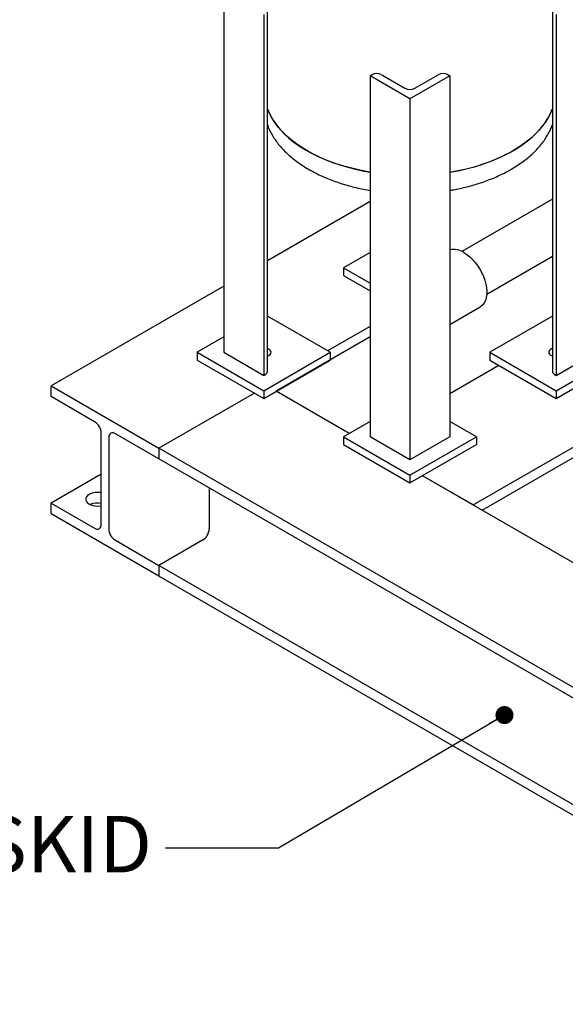
# Model space of a CAD drawing. Units: inches. Extents: x 3 to 261, y 2 to 203.
# Drawn here: x 159 to 173, y 126 to 153 of the extents above; entities that cross this region are included whole.
import ezdxf

# ---------------------------------------------------------------- set-up
doc = ezdxf.new("R2010")
doc.units = ezdxf.units.IN
doc.header["$MEASUREMENT"] = 0
doc.layers.add('DIMENSION', color=7, linetype='Continuous')
doc.styles.add('SLDTEXTSTYLE0', font='TXT', dxfattribs={"width": 0.75})
doc.dimstyles.get("Standard").update_dxf_attribs({"dimscale": 8, "dimtxt": 0.18, "dimasz": 0.18, "dimexe": 0.18, "dimexo": 0.0625, "dimgap": 0.09, "dimtad": 0, "dimtih": 1, "dimtoh": 1, "dimzin": 0, "dimdsep": 46, "dimtxsty": 'Standard', "dimcen": 0.09, "dimadec": 0, "dimazin": 0, "dimtfac": 1, "dimtofl": 0, "dimtmove": 0, "dimatfit": 3, "dimfxl": 0, "dimtolj": 1, "dimtzin": 0, "dimarcsym": 0})

msp = doc.modelspace()

# ---------------------------------------------------------------- linework, layer by layer
at = {"color": 7, "linetype": 'Continuous', "lineweight": 25}
for p, q in [((164.215, 153.355), (164.215, 143.761)), ((165.375, 143.251), (165.375, 152.845)), ((172.955, 152.845), (172.955, 143.251)), ((165.276, 152.743), (165.276, 143.149)), ((173.054, 152.743), (173.054, 143.149)), ((168.104, 151.11), (168.149, 151.136)), ((169.165, 150.498), (168.104, 151.11)), ((168.104, 151.11), (168.104, 141.516)), ((168.414, 151.136), (169.033, 150.779)), ((170.226, 151.11), (169.165, 150.498)), ((169.298, 150.779), (169.917, 151.136)), ((170.181, 151.136), (170.226, 151.11)), ((170.226, 151.11), (170.226, 141.516)), ((169.165, 150.498), (169.165, 140.904)), ((168.104, 147.766), (165.375, 146.19)), ((172.955, 147.831), (170.549, 146.442)), ((168.104, 146.414), (167.397, 146.006)), ((171.207, 145.303), (172.955, 146.313)), ((167.397, 146.006), (167.397, 145.802)), ((167.397, 146.006), (168.104, 145.598)), ((167.397, 145.802), (168.104, 145.394)), ((164.215, 145.52), (159.621, 142.868)), ((167.044, 143.761), (165.375, 144.724)), ((170.226, 144.504), (171.031, 144.969)), ((172.955, 144.724), (171.286, 143.761)), ((168.104, 144.451), (166.977, 143.8)), ((164.215, 144.169), (163.508, 143.761)), ((168.104, 144.169), (165.607, 142.727)), ((163.508, 143.761), (165.276, 142.741)), ((163.508, 143.761), (163.508, 143.557)), ((164.215, 143.761), (165.276, 143.149)), ((165.276, 142.741), (167.044, 143.761)), ((167.044, 143.761), (167.044, 143.557)), ((171.286, 143.761), (173.054, 142.741)), ((171.286, 143.761), (171.286, 143.557)), ((173.054, 142.741), (174.822, 143.761)), ((173.054, 143.149), (174.115, 143.761)), ((163.508, 143.557), (165.276, 142.536)), ((165.276, 142.536), (167.044, 143.557)), ((170.226, 142.663), (171.53, 143.416)), ((171.286, 143.557), (173.054, 142.536)), ((173.054, 142.536), (174.822, 143.557)), ((165.276, 143.149), (165.32, 143.174)), ((173.01, 143.174), (173.054, 143.149)), ((159.621, 142.868), (162.492, 141.211)), ((159.621, 142.586), (159.621, 142.868)), ((165.032, 142.677), (162.492, 141.211)), ((165.276, 142.741), (165.276, 142.536)), ((167.551, 141.605), (165.607, 142.727)), ((170.843, 139.705), (175.888, 142.617)), ((173.054, 142.741), (173.054, 142.536)), ((160.781, 141.917), (159.621, 142.586)), ((171.087, 139.564), (175.838, 142.307)), ((168.104, 141.924), (167.397, 141.516)), ((170.933, 141.516), (170.226, 141.924)), ((160.957, 139.186), (160.957, 141.611)), ((162.492, 140.929), (161.332, 141.599)), ((161.155, 141.497), (161.155, 139.071)), ((167.397, 141.516), (167.397, 141.312)), ((167.397, 141.516), (169.165, 140.496)), ((167.397, 141.312), (169.165, 140.291)), ((169.165, 140.904), (168.104, 141.516)), ((169.165, 140.496), (170.933, 141.516)), ((170.226, 141.516), (169.165, 140.904)), ((169.165, 140.291), (170.933, 141.312)), ((170.933, 141.516), (170.933, 141.312)), ((162.492, 141.211), (162.492, 140.929)), ((182.206, 129.83), (162.492, 141.211)), ((182.206, 129.548), (162.492, 140.929)), ((160.957, 140.525), (159.621, 139.753)), ((169.165, 140.496), (169.165, 140.291)), ((177.21, 136.029), (169.496, 140.482)), ((170.843, 139.705), (169.496, 140.482)), ((163.828, 140.158), (163.828, 139.071)), ((159.621, 139.471), (159.621, 139.753)), ((159.621, 139.753), (160.781, 139.084)), ((162.492, 137.814), (159.621, 139.471)), ((161.332, 138.765), (162.492, 138.096)), ((163.651, 138.765), (162.492, 138.096)), ((162.492, 138.096), (162.492, 137.814)), ((182.206, 126.715), (162.492, 138.096)), ((182.206, 126.433), (162.492, 137.814))]:
    msp.add_line(p, q, dxfattribs=at)
at = {"color": 7, "linetype": 'Continuous', "lineweight": 25, "flags": 128}
for points in [[(168.104, 148.55), (168.051, 148.559), (167.831, 148.602), (167.616, 148.651), (167.406, 148.709), (167.203, 148.773), (167.006, 148.844), (166.818, 148.922), (166.637, 149.006), (166.466, 149.096), (166.305, 149.193), (166.154, 149.294), (166.013, 149.4), (165.884, 149.512), (165.767, 149.627), (165.661, 149.746), (165.569, 149.869), (165.489, 149.995), (165.422, 150.123), (165.375, 150.235)], [(165.375, 150.235), (165.394, 150.188), (165.454, 150.058), (165.527, 149.931), (165.613, 149.807), (165.712, 149.686), (165.824, 149.569), (165.947, 149.455), (166.082, 149.347), (166.228, 149.243), (166.384, 149.144), (166.551, 149.051), (166.726, 148.963), (166.911, 148.882), (167.103, 148.808), (167.303, 148.74), (167.51, 148.679), (167.722, 148.626), (167.94, 148.579), (168.104, 148.55)], [(170.226, 148.55), (170.445, 148.59), (170.661, 148.638), (170.872, 148.694), (171.077, 148.756), (171.276, 148.826), (171.466, 148.902), (171.648, 148.985), (171.822, 149.073), (171.986, 149.168), (172.14, 149.268), (172.283, 149.373), (172.415, 149.483), (172.535, 149.598), (172.644, 149.716), (172.74, 149.838), (172.823, 149.963), (172.893, 150.091), (172.949, 150.22), (172.955, 150.235)], [(172.955, 150.235), (172.923, 150.155), (172.859, 150.026), (172.783, 149.9), (172.693, 149.777), (172.591, 149.656), (172.477, 149.54), (172.35, 149.428), (172.213, 149.32), (172.064, 149.217), (171.905, 149.12)], [(170.601, 146.415), (170.679, 146.364), (170.756, 146.303), (170.829, 146.232), (170.9, 146.152), (170.965, 146.066), (171.024, 145.973), (171.076, 145.876), (171.121, 145.777), (171.157, 145.676), (171.184, 145.576), (171.201, 145.479), (171.209, 145.385), (171.206, 145.296), (171.194, 145.215), (171.172, 145.141), (171.14, 145.077), (171.1, 145.024), (171.051, 144.982), (171.031, 144.969)], [(165.375, 143.661), (165.417, 143.679), (165.45, 143.705), (165.47, 143.734), (165.476, 143.765), (165.467, 143.796), (165.443, 143.824), (165.407, 143.848), (165.375, 143.861)], [(172.955, 143.861), (172.933, 143.853), (172.895, 143.831), (172.868, 143.803), (172.855, 143.773), (172.857, 143.742), (172.874, 143.712), (172.903, 143.685), (172.944, 143.665), (172.955, 143.661)], [(160.637, 139.983), (160.595, 139.952), (160.565, 139.917), (160.549, 139.879), (160.547, 139.84), (160.56, 139.802), (160.586, 139.766), (160.626, 139.735), (160.676, 139.709), (160.735, 139.689), (160.799, 139.678), (160.867, 139.675), (160.934, 139.68), (160.957, 139.684)]]:
    msp.add_lwpolyline(points, dxfattribs=at)
at = {"color": 7, "linetype": 'Continuous', "lineweight": 25}
for centre, radius, start, end in [((168.281, 150.88), 0.288, 62.6097, 117.3903), ((170.049, 150.88), 0.288, 62.6097, 117.3903), ((169.165, 151.035), 0.288, 242.6097, 297.3903), ((169.468, 153.543), 5.05, 278.627, 298.8544), ((170.34, 146.035), 0.461, 55.487, 104.3677), ((165.281, 143.26), 0.0942, 294.3747, 354.3052), ((173.049, 143.26), 0.0942, 185.6948, 245.6253), ((160.574, 141.593), 0.384, 2.6055, 57.3945), ((161.263, 141.514), 0.109, 50.7967, 189.214), ((160.859, 139.552), 0.484, 78.2821, 117.2186), ((160.858, 139.262), 0.493, 78.409, 113.3332), ((160.85, 139.168), 0.109, 230.7967, 9.214), ((161.539, 139.089), 0.384, 182.6055, 237.3945), ((163.444, 139.089), 0.384, 302.6055, 357.3945)]:
    msp.add_arc(centre, radius, start, end, dxfattribs=at)
for points, knots in [([(165.375, 149.812), (165.39, 149.773), (165.42, 149.691), (165.483, 149.568), (165.559, 149.442), (165.647, 149.318), (165.748, 149.197), (165.861, 149.079), (165.986, 148.965), (166.123, 148.854), (166.272, 148.749), (166.426, 148.651), (166.584, 148.562), (166.744, 148.481), (166.911, 148.406), (167.084, 148.336), (167.264, 148.271), (167.449, 148.213), (167.638, 148.161), (167.831, 148.115), (167.987, 148.083), (168.079, 148.068), (168.104, 148.064)], [0, 0, 0, 0, 0.046598, 0.098925, 0.151521, 0.204415, 0.257635, 0.311213, 0.365182, 0.419579, 0.474446, 0.529832, 0.579715, 0.629708, 0.679797, 0.729965, 0.78019, 0.83044, 0.880668, 0.930801, 0.980716, 1, 1, 1, 1]), ([(170.226, 148.063), (170.257, 148.069), (170.35, 148.084), (170.503, 148.116), (170.684, 148.159), (170.864, 148.208), (171.042, 148.263), (171.217, 148.325), (171.387, 148.392), (171.553, 148.466), (171.713, 148.545), (171.867, 148.629), (172.014, 148.719), (172.152, 148.814), (172.283, 148.914), (172.405, 149.019), (172.517, 149.127), (172.619, 149.24), (172.711, 149.356), (172.793, 149.475), (172.863, 149.597), (172.918, 149.71), (172.944, 149.783), (172.955, 149.814)], [0, 0, 0, 0, 0.023715, 0.069821, 0.116806, 0.164492, 0.212739, 0.261441, 0.31051, 0.359878, 0.409489, 0.459299, 0.50927, 0.559374, 0.609588, 0.659895, 0.710281, 0.760739, 0.811265, 0.861859, 0.912522, 0.963262, 1, 1, 1, 1])]:
    msp.add_open_spline(points, degree=3, knots=knots, dxfattribs=at)

# ---------------------------------------------------------------- texts
at = {"layer": 'DIMENSION', "insert": (162.307, 131.437), "char_height": 1.5, "attachment_point": 3, "style": 'SLDTEXTSTYLE0'}
msp.add_mtext('COATED STEEL SKID', dxfattribs=at)

# ---------------------------------------------------------------- leaders
at = {"layer": 'DIMENSION'}
msp.add_leader([(171.68, 134.12), (165.666, 130.584), (162.666, 130.584)], dimstyle='Standard', override={"dimasz": 0.06, "dimldrblk": 'Dot'}, dxfattribs=at)

doc.saveas('drawing.dxf')
